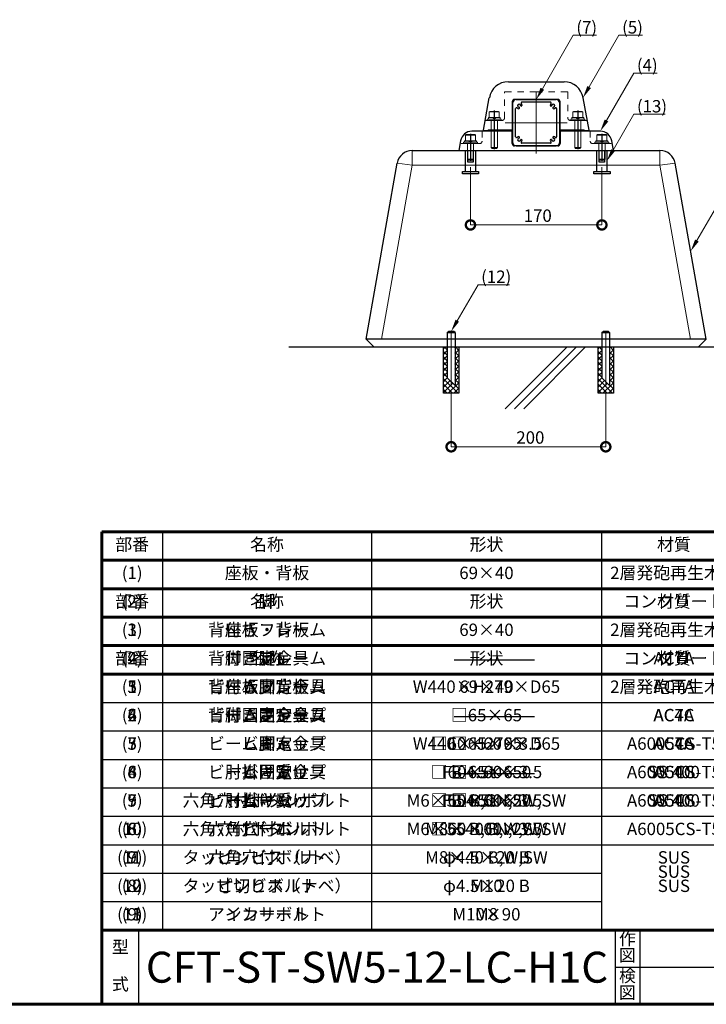
# Model space of a CAD drawing. Extents: x 0 to 420, y 0 to 297.
# Drawn here: x 239 to 350, y 10 to 169 of the extents above; entities that cross this region are included whole.
import ezdxf
from ezdxf.enums import TextEntityAlignment as Align

# ---------------------------------------------------------------- set-up
doc = ezdxf.new("R2010")
doc.units = 0
doc.linetypes.add('CENTER2', pattern=[23, 20, -1, 1, -1])
doc.linetypes.add('DASHED2', pattern=[2, 1, -1])
for name, color, linetype, lineweight in [('GL', 243, 'Continuous', 30), ('中心線', 3, 'CENTER2', 9), ('実線1', 7, 'Continuous', 25), ('実線2', 4, 'Continuous', 15), ('寸法線', 4, 'Continuous', 9), ('破線', 4, 'DASHED2', 9)]:
    doc.layers.add(name, color=color, linetype=linetype, lineweight=lineweight)
doc.styles.add('MSゴシック', font='MS Gothic.ttf')
doc.styles.add('高さ2MSゴシック', font='MS Gothic.ttf')
doc.styles.add('高さなしMSゴシック', font='MS Gothic.ttf')

# ---------------------------------------------------------------- blocks, each defined once
blk = doc.blocks.new('*T46')
at = {"color": 0, "lineweight": 60}
for p, q in [((0, 0), (158, 0)), ((0, 0), (0, -55.2)), ((158, 0), (158, -55.2)), ((0, -4.6), (158, -4.6))]:
    blk.add_line(p, q, dxfattribs=at)
at = {"color": 0, "linetype": 'ByBlock', "lineweight": -2}
for p, q in [((9.82, 0), (9.82, -55.2)), ((43.59, 0), (43.59, -55.2)), ((80.81, 0), (80.81, -55.2)), ((104.2, 0), (104.2, -55.2)), ((0, -9.2), (158, -9.2)), ((0, -13.8), (80.81, -13.8)), ((0, -18.4), (80.81, -18.4)), ((0, -23), (104.2, -23)), ((0, -27.6), (158, -27.6)), ((0, -32.2), (158, -32.2)), ((0, -36.8), (158, -36.8)), ((0, -41.4), (80.81, -41.4)), ((0, -46), (80.81, -46)), ((0, -50.6), (80.81, -50.6)), ((0, -55.2), (158, -55.2))]:
    blk.add_line(p, q, dxfattribs=at)
at = {"color": 0, "linetype": 'Continuous'}
for p, q in [((57, -11.49), (69.99, -11.49)), ((57, -20.69), (69.99, -20.69)), ((125.9, -45.99), (138.89, -45.99))]:
    blk.add_line(p, q, dxfattribs=at)
at = {"color": 0, "char_height": 2, "attachment_point": 5, "style": '高さなしMSゴシック'}
for s, insert, width in [('部番', (4.91, -2.3), 9.2172), ('名称', (26.71, -2.3), 33.1778), ('形状', (62.2, -2.3), 36.6152), ('材質', (92.51, -2.3), 22.7924), ('表面処理', (131.1, -2.3), 53.1975), ('(1)', (4.91, -6.9), 9.2172), ('座板・背板', (26.71, -6.9), 33.1778), ('69×40', (62.2, -6.9), 36.6152), ('2層発砲再生木材', (92.51, -6.9), 22.7924), ('木質表層仕上げ', (131.1, -6.9), 53.1975), ('(2)', (4.91, -11.5), 9.2172), ('背付きフレーム', (26.71, -11.5), 33.1778), ('{\u3000\u3000\u3000\u3000\u3000}', (62.2, -11.5), 36.6152), ('(3)', (4.91, -16.1), 9.2172), ('脚', (26.71, -16.1), 33.1778), ('W440×H279×D65', (62.2, -16.1), 36.6152), ('AC7A', (92.51, -16.1), 22.7924), ('ポリエステル系粉体塗装（MB色）', (131.1, -18.4), 53.1975), ('(4)', (4.91, -20.7), 9.2172), ('ビーム固定金具', (26.71, -20.7), 33.1778), ('{\u3000\u3000\u3000\u3000\u3000}', (62.2, -20.7), 36.6152), ('(5)', (4.91, -25.3), 9.2172), ('ビームキャップ', (26.71, -25.3), 33.1778), ('□65×65', (62.2, -25.3), 36.6152), ('AC4C', (92.51, -25.3), 22.7924), ('JIS H 8602 陽極酸化塗装複合皮膜（MB色）', (131.1, -29.9), 53.1975), ('(6)', (4.91, -29.9), 9.2172), ('ビーム', (26.71, -29.9), 33.1778), ('□60×60×3.5', (62.2, -29.9), 36.6152), ('A6005CS-T5', (92.51, -29.9), 22.7924), ('(7)', (4.91, -34.5), 9.2172), ('肘掛け受け', (26.71, -34.5), 33.1778), ('FB 4.5t×50', (62.2, -34.5), 36.6152), ('SS 400', (92.51, -34.5), 22.7924), ('溶融亜鉛メッキ + ウレタン塗装 (MB色)', (131.1, -34.5), 53.1975), ('(8)', (4.91, -39.1), 9.2172), ('六角穴付ボタンボルト', (26.71, -39.1), 33.1778), ('M6×55 B,CN,2W,SW', (62.2, -39.1), 36.6152), ('(9)', (4.91, -43.7), 9.2172), ('六角穴付ボルト', (26.71, -43.7), 33.1778), ('M8×40 B,W,SW', (62.2, -43.7), 36.6152), ('SUS', (92.51, -46), 22.7924), ('{\u3000\u3000\u3000\u3000\u3000}', (131.1, -46), 53.1975), ('(10)', (4.91, -48.3), 9.2172), ('タッピンビス（ナベ）', (26.71, -48.3), 33.1778), ('φ4.5×20 B', (62.2, -48.3), 36.6152), ('(11)', (4.91, -52.9), 9.2172), ('アンカーボルト', (26.71, -52.9), 33.1778), ('M10×90', (62.2, -52.9), 36.6152)]:
    blk.add_mtext(s, dxfattribs=dict(at, insert=insert, width=width))
blk = doc.blocks.new('*T50')
at = {"color": 0, "lineweight": 60}
for p, q in [((0, 0), (158, 0)), ((0, 0), (0, -46)), ((158, 0), (158, -46)), ((0, -4.6), (158, -4.6))]:
    blk.add_line(p, q, dxfattribs=at)
at = {"color": 0, "linetype": 'ByBlock', "lineweight": -2}
for p, q in [((9.82, 0), (9.82, -46)), ((43.59, 0), (43.59, -46)), ((80.81, 0), (80.81, -46)), ((104.2, 0), (104.2, -46)), ((0, -9.2), (158, -9.2)), ((0, -13.8), (80.81, -13.8)), ((0, -18.4), (80.81, -18.4)), ((0, -23), (104.2, -23)), ((0, -27.6), (158, -27.6)), ((0, -32.2), (158, -32.2)), ((0, -36.8), (80.81, -36.8)), ((0, -41.4), (80.81, -41.4)), ((0, -46), (158, -46))]:
    blk.add_line(p, q, dxfattribs=at)
at = {"color": 0, "linetype": 'Continuous'}
for p, q in [((57, -11.49), (69.99, -11.49)), ((57, -20.69), (69.99, -20.69)), ((125.9, -39.09), (138.89, -39.09))]:
    blk.add_line(p, q, dxfattribs=at)
at = {"color": 0, "char_height": 2, "attachment_point": 5, "style": '高さなしMSゴシック'}
for s, insert, width in [('部番', (4.91, -2.3), 9.2172), ('名称', (26.71, -2.3), 33.1778), ('形状', (62.2, -2.3), 36.6152), ('材質', (92.51, -2.3), 22.7924), ('表面処理', (131.1, -2.3), 53.1975), ('(1)', (4.91, -6.9), 9.2172), ('座板・背板', (26.71, -6.9), 33.1778), ('69×40', (62.2, -6.9), 36.6152), ('2層発砲再生木材', (92.51, -6.9), 22.7924), ('木質表層仕上げ', (131.1, -6.9), 53.1975), ('(2)', (4.91, -11.5), 9.2172), ('背付きフレーム', (26.71, -11.5), 33.1778), ('{\u3000\u3000\u3000\u3000\u3000}', (62.2, -11.5), 36.6152), ('(3)', (4.91, -16.1), 9.2172), ('脚', (26.71, -16.1), 33.1778), ('W440×H279×D65', (62.2, -16.1), 36.6152), ('AC7A', (92.51, -16.1), 22.7924), ('ポリエステル系粉体塗装（MB色）', (131.1, -18.4), 53.1975), ('(4)', (4.91, -20.7), 9.2172), ('ビーム固定金具', (26.71, -20.7), 33.1778), ('{\u3000\u3000\u3000\u3000\u3000}', (62.2, -20.7), 36.6152), ('(5)', (4.91, -25.3), 9.2172), ('ビームキャップ', (26.71, -25.3), 33.1778), ('□65×65', (62.2, -25.3), 36.6152), ('AC4C', (92.51, -25.3), 22.7924), ('JIS H 8602 陽極酸化塗装複合皮膜（MB色）', (131.1, -29.9), 53.1975), ('(6)', (4.91, -29.9), 9.2172), ('ビーム', (26.71, -29.9), 33.1778), ('□60×60×3.5', (62.2, -29.9), 36.6152), ('A6005CS-T5', (92.51, -29.9), 22.7924), ('(7)', (4.91, -34.5), 9.2172), ('六角穴付ボルト', (26.71, -34.5), 33.1778), ('M8×40 B,W,SW', (62.2, -34.5), 36.6152), ('(8)', (4.91, -39.1), 9.2172), ('タッピンビス（ナベ）', (26.71, -39.1), 33.1778), ('φ4.5×20 B', (62.2, -39.1), 36.6152), ('SUS', (92.51, -39.1), 22.7924), ('{\u3000\u3000\u3000\u3000\u3000}', (131.1, -39.1), 53.1975), ('(9)', (4.91, -43.7), 9.2172), ('アンカーボルト', (26.71, -43.7), 33.1778), ('M10×90', (62.2, -43.7), 36.6152)]:
    blk.add_mtext(s, dxfattribs=dict(at, insert=insert, width=width))
blk = doc.blocks.new('*T54')
at = {"color": 0, "lineweight": 60}
for p, q in [((0, 0), (158, 0)), ((0, 0), (0, -64.4)), ((158, 0), (158, -64.4)), ((0, -4.6), (158, -4.6))]:
    blk.add_line(p, q, dxfattribs=at)
at = {"color": 0, "linetype": 'ByBlock', "lineweight": -2}
for p, q in [((9.82, 0), (9.82, -64.4)), ((43.59, 0), (43.59, -64.4)), ((80.81, 0), (80.81, -64.4)), ((104.2, 0), (104.2, -64.4)), ((0, -9.2), (158, -9.2)), ((0, -13.8), (43.59, -13.8)), ((80.81, -13.8), (158, -13.8)), ((0, -18.4), (43.59, -18.4)), ((0, -23), (43.59, -23)), ((0, -27.6), (104.2, -27.6)), ((0, -32.2), (158, -32.2)), ((0, -36.8), (158, -36.8)), ((0, -41.4), (158, -41.4)), ((0, -46), (80.81, -46)), ((0, -50.6), (80.81, -50.6)), ((0, -55.2), (80.81, -55.2)), ((0, -59.8), (80.81, -59.8)), ((0, -64.4), (158, -64.4))]:
    blk.add_line(p, q, dxfattribs=at)
at = {"color": 0, "linetype": 'Continuous'}
for p, q in [((125.9, -11.49), (138.89, -11.49)), ((57, -18.39), (69.99, -18.39)), ((125.9, -52.89), (138.89, -52.89))]:
    blk.add_line(p, q, dxfattribs=at)
at = {"color": 0, "char_height": 2, "attachment_point": 5, "style": '高さなしMSゴシック'}
for s, insert, width in [('部番', (4.91, -2.3), 9.2172), ('名称', (26.71, -2.3), 33.1778), ('形状', (62.2, -2.3), 36.6152), ('材質', (92.51, -2.3), 22.7924), ('表面処理', (131.1, -2.3), 53.1975), ('(1)', (4.91, -6.9), 9.2172), ('座板・背板', (26.71, -6.9), 33.1778), ('69×40', (62.2, -6.9), 36.6152), ('2層発砲再生木材', (92.51, -6.9), 22.7924), ('木質表層仕上げ', (131.1, -6.9), 53.1975), ('(2)', (4.91, -11.5), 9.2172), ('脚', (26.71, -11.5), 33.1778), ('コンクリート', (92.51, -11.5), 22.7924), ('{\u3000\u3000\u3000\u3000\u3000}', (131.1, -11.5), 53.1975), ('(3)', (4.91, -16.1), 9.2172), ('背付きフレーム', (26.71, -16.1), 33.1778), ('{\u3000\u3000\u3000\u3000\u3000}', (62.2, -18.4), 36.6152), ('(4)', (4.91, -20.7), 9.2172), ('脚固定金具', (26.71, -20.7), 33.1778), ('AC7A', (92.51, -20.7), 22.7924), ('ポリエステル系粉体塗装（MB色）', (131.1, -23), 53.1975), ('(5)', (4.91, -25.3), 9.2172), ('ビーム固定金具', (26.71, -25.3), 33.1778), ('(6)', (4.91, -29.9), 9.2172), ('ビームキャップ', (26.71, -29.9), 33.1778), ('□65×65', (62.2, -29.9), 36.6152), ('AC4C', (92.51, -29.9), 22.7924), ('JIS H 8602 陽極酸化塗装複合皮膜（MB色）', (131.1, -34.5), 53.1975), ('(7)', (4.91, -34.5), 9.2172), ('ビーム', (26.71, -34.5), 33.1778), ('□60×60×3.5', (62.2, -34.5), 36.6152), ('A6005CS-T5', (92.51, -34.5), 22.7924), ('(8)', (4.91, -39.1), 9.2172), ('肘掛け受け', (26.71, -39.1), 33.1778), ('FB 4.5t×50', (62.2, -39.1), 36.6152), ('SS 400', (92.51, -39.1), 22.7924), ('溶融亜鉛メッキ + ウレタン塗装 (MB色)', (131.1, -39.1), 53.1975), ('(9)', (4.91, -43.7), 9.2172), ('六角穴付ボタンボルト', (26.71, -43.7), 33.1778), ('M6×55 B,CN,2W,SW', (62.2, -43.7), 36.6152), ('(10)', (4.91, -48.3), 9.2172), ('六角穴付ボルト', (26.71, -48.3), 33.1778), ('M8×40 B,W,SW', (62.2, -48.3), 36.6152), ('(11)', (4.91, -52.9), 9.2172), ('タッピンビス（ナベ）', (26.71, -52.9), 33.1778), ('φ4.5×20 B', (62.2, -52.9), 36.6152), ('SUS', (92.51, -52.9), 22.7924), ('{\u3000\u3000\u3000\u3000\u3000}', (131.1, -52.9), 53.1975), ('(12)', (4.91, -57.5), 9.2172), ('寸切りボルト', (26.71, -57.5), 33.1778), ('M10', (62.2, -57.5), 36.6152), ('(13)', (4.91, -62.1), 9.2172), ('インサート', (26.71, -62.1), 33.1778), ('M8', (62.2, -62.1), 36.6152)]:
    blk.add_mtext(s, dxfattribs=dict(at, insert=insert, width=width))
blk = doc.blocks.new('*T58')
at = {"color": 0, "lineweight": 60}
for p, q in [((0, 0), (158, 0)), ((0, 0), (0, -55.2)), ((158, 0), (158, -55.2)), ((0, -4.6), (158, -4.6))]:
    blk.add_line(p, q, dxfattribs=at)
at = {"color": 0, "linetype": 'ByBlock', "lineweight": -2}
for p, q in [((9.82, 0), (9.82, -55.2)), ((43.59, 0), (43.59, -55.2)), ((80.81, 0), (80.81, -55.2)), ((104.2, 0), (104.2, -55.2)), ((0, -9.2), (158, -9.2)), ((0, -13.8), (43.59, -13.8)), ((80.81, -13.8), (158, -13.8)), ((0, -18.4), (43.59, -18.4)), ((0, -23), (43.59, -23)), ((0, -27.6), (104.2, -27.6)), ((0, -32.2), (158, -32.2)), ((0, -36.8), (158, -36.8)), ((0, -41.4), (80.81, -41.4)), ((0, -46), (80.81, -46)), ((0, -50.6), (80.81, -50.6)), ((0, -55.2), (158, -55.2))]:
    blk.add_line(p, q, dxfattribs=at)
at = {"color": 0, "linetype": 'Continuous'}
for p, q in [((125.9, -11.49), (138.89, -11.49)), ((57, -18.39), (69.99, -18.39)), ((125.9, -45.99), (138.89, -45.99))]:
    blk.add_line(p, q, dxfattribs=at)
at = {"color": 0, "char_height": 2, "attachment_point": 5, "style": '高さなしMSゴシック'}
for s, insert, width in [('部番', (4.91, -2.3), 9.2172), ('名称', (26.71, -2.3), 33.1778), ('形状', (62.2, -2.3), 36.6152), ('材質', (92.51, -2.3), 22.7924), ('表面処理', (131.1, -2.3), 53.1975), ('(1)', (4.91, -6.9), 9.2172), ('座板・背板', (26.71, -6.9), 33.1778), ('69×40', (62.2, -6.9), 36.6152), ('2層発砲再生木材', (92.51, -6.9), 22.7924), ('木質表層仕上げ', (131.1, -6.9), 53.1975), ('(2)', (4.91, -11.5), 9.2172), ('脚', (26.71, -11.5), 33.1778), ('コンクリート', (92.51, -11.5), 22.7924), ('{\u3000\u3000\u3000\u3000\u3000}', (131.1, -11.5), 53.1975), ('(3)', (4.91, -16.1), 9.2172), ('背付きフレーム', (26.71, -16.1), 33.1778), ('{\u3000\u3000\u3000\u3000\u3000}', (62.2, -18.4), 36.6152), ('(4)', (4.91, -20.7), 9.2172), ('脚固定金具', (26.71, -20.7), 33.1778), ('AC7A', (92.51, -20.7), 22.7924), ('ポリエステル系粉体塗装（MB色）', (131.1, -23), 53.1975), ('(5)', (4.91, -25.3), 9.2172), ('ビーム固定金具', (26.71, -25.3), 33.1778), ('(6)', (4.91, -29.9), 9.2172), ('ビームキャップ', (26.71, -29.9), 33.1778), ('□65×65', (62.2, -29.9), 36.6152), ('AC4C', (92.51, -29.9), 22.7924), ('JIS H 8602 陽極酸化塗装複合皮膜（MB色）', (131.1, -34.5), 53.1975), ('(7)', (4.91, -34.5), 9.2172), ('ビーム', (26.71, -34.5), 33.1778), ('□60×60×3.5', (62.2, -34.5), 36.6152), ('A6005CS-T5', (92.51, -34.5), 22.7924), ('(8)', (4.91, -39.1), 9.2172), ('六角穴付ボルト', (26.71, -39.1), 33.1778), ('M8×40 B,W,SW', (62.2, -39.1), 36.6152), ('(9)', (4.91, -43.7), 9.2172), ('タッピンビス（ナベ）', (26.71, -43.7), 33.1778), ('φ4.5×20 B', (62.2, -43.7), 36.6152), ('SUS', (92.51, -46), 22.7924), ('{\u3000\u3000\u3000\u3000\u3000}', (131.1, -46), 53.1975), ('(10)', (4.91, -48.3), 9.2172), ('寸切りボルト', (26.71, -48.3), 33.1778), ('M10', (62.2, -48.3), 36.6152), ('(11)', (4.91, -52.9), 9.2172), ('インサート', (26.71, -52.9), 33.1778), ('M8', (62.2, -52.9), 36.6152)]:
    blk.add_mtext(s, dxfattribs=dict(at, insert=insert, width=width))
blk = doc.blocks.new('*U23')
for name, p in [('*T54', (-158, 64.4)), ('*T46', (-158, 55.2)), ('*T58', (-158, 55.2)), ('*T50', (-158, 46))]:
    blk.add_blockref(name, p)
blk = doc.blocks.new('A3規格図枠')
at = {"layer": '実線1', "lineweight": 60}
for p, q in [((252, 10), (252, 22)), ((252, 22), (410, 22)), ((410, 10), (15, 10))]:
    blk.add_line(p, q, dxfattribs=at)
at = {"layer": '実線1'}
for p, q in [((258, 10), (258, 22)), ((335, 22), (335, 16)), ((339, 22), (339, 16)), ((335, 16), (335, 10)), ((335, 16), (372, 16)), ((339, 16), (339, 10))]:
    blk.add_line(p, q, dxfattribs=at)
at = {"layer": '実線1', "char_height": 2, "attachment_point": 5, "style": 'MSゴシック'}
for s, insert, width, line_spacing_factor in [('作 \\P図', (337, 19), 2.612, 0.803168), ('型 式', (255, 16), 2.6611, 1.8), ('検 図', (337, 13), 2.612, 0.81472)]:
    blk.add_mtext(s, dxfattribs=dict(at, insert=insert, width=width, line_spacing_factor=line_spacing_factor))
at = {"layer": '実線1', "style": 'MSゴシック'}
blk.add_attdef('製品名', text='', height=6, dxfattribs=at).set_placement((296.5, 16), align=Align.MIDDLE_CENTER)
at = {"layer": '実線1', "style": 'MSゴシック', "flags": 8}
for tag, p in [('作図者', (344.5, 19)), ('製作日', (363, 19))]:
    blk.add_attdef(tag, text='', height=2.5, dxfattribs=at).set_placement(p, align=Align.MIDDLE_CENTER)
blk.add_attdef('検図者', text='', height=2.5, dxfattribs=at).set_placement((344.5, 13), align=Align.MIDDLE)

msp = doc.modelspace()

# ---------------------------------------------------------------- linework, layer by layer
at = {"color": 0, "linetype": 'ByBlock', "lineweight": -2}
for p, q in [((317.74, 159.18), (326.74, 159.18)), ((313.74, 151.36), (314.66, 156.59)), ((325.74, 156.3), (318.74, 156.3)), ((329.81, 156.59), (330.74, 151.36)), ((318.36, 155.93), (318.36, 151.36)), ((326.11, 151.36), (326.11, 155.93)), ((313.84, 151.24), (313.74, 151.36)), ((314.49, 151.36), (314.36, 151.24)), ((318.36, 151.36), (314.49, 151.36)), ((329.99, 151.36), (326.11, 151.36)), ((330.11, 151.24), (329.99, 151.36)), ((330.74, 151.36), (330.63, 151.24)), ((314.36, 151.24), (313.84, 151.24)), ((330.63, 151.24), (330.11, 151.24)), ((302.21, 148.05), (309.74, 148.05)), ((309.74, 148.05), (334.74, 148.05)), ((310.8, 144.68), (310.8, 148.05)), ((310.8, 148.05), (312.43, 148.05)), ((311.19, 146.18), (311.19, 148.05)), ((312.04, 148.05), (312.04, 146.18)), ((312.43, 148.05), (312.43, 144.68)), ((332.05, 144.68), (332.05, 148.05)), ((332.05, 148.05), (333.68, 148.05)), ((332.44, 146.18), (332.44, 148.05)), ((333.29, 148.05), (333.29, 146.18)), ((333.68, 148.05), (333.68, 144.68)), ((334.74, 148.05), (342.26, 148.05)), ((294.74, 117.55), (299.75, 145.99)), ((312.04, 146.18), (311.19, 146.18)), ((333.29, 146.18), (332.44, 146.18)), ((349.74, 117.55), (344.72, 145.99)), ((310.3, 144.68), (312.93, 144.68)), ((310.3, 144.3), (310.3, 144.68)), ((312.93, 144.3), (310.3, 144.3)), ((312.93, 144.68), (312.93, 144.3)), ((331.55, 144.68), (334.18, 144.68)), ((331.55, 144.3), (331.55, 144.68)), ((334.18, 144.3), (331.55, 144.3)), ((334.18, 144.68), (334.18, 144.3)), ((307.87, 118.61), (308.05, 118.8)), ((307.87, 118.61), (309.12, 118.61)), ((307.87, 118.61), (307.87, 111.3)), ((308.93, 118.8), (308.05, 118.8)), ((309.12, 118.61), (308.93, 118.8)), ((309.12, 118.61), (309.12, 110.05)), ((332.87, 118.61), (333.05, 118.8)), ((332.87, 118.61), (334.12, 118.61)), ((332.87, 118.61), (332.87, 111.3)), ((333.93, 118.8), (333.05, 118.8)), ((334.12, 118.61), (333.93, 118.8)), ((334.12, 118.61), (334.12, 110.05)), ((349.74, 117.55), (294.74, 117.55)), ((295.99, 116.3), (348.49, 116.3)), ((307.24, 108.8), (307.24, 116.3)), ((307.24, 115.97), (307.56, 116.29)), ((307.87, 115.84), (307.41, 116.29)), ((309.11, 116.07), (309.33, 116.29)), ((309.74, 115.73), (309.18, 116.29)), ((309.74, 116.3), (309.74, 108.8)), ((332.24, 108.8), (332.24, 116.3)), ((332.24, 115.97), (332.56, 116.29)), ((332.87, 115.84), (332.41, 116.29)), ((334.11, 116.07), (334.33, 116.29)), ((334.74, 115.73), (334.18, 116.29)), ((334.74, 116.3), (334.74, 108.8)), ((307.24, 115.09), (307.87, 115.71)), ((307.87, 114.95), (307.24, 115.58)), ((307.24, 114.2), (307.87, 114.83)), ((307.87, 114.07), (307.24, 114.69)), ((309.11, 115.19), (309.74, 115.81)), ((309.74, 114.85), (309.11, 115.47)), ((309.11, 114.31), (309.74, 114.93)), ((332.24, 115.09), (332.87, 115.71)), ((332.87, 114.95), (332.24, 115.58)), ((332.24, 114.2), (332.87, 114.83)), ((332.87, 114.07), (332.24, 114.69)), ((334.11, 115.19), (334.74, 115.81)), ((334.74, 114.85), (334.11, 115.47)), ((334.11, 114.31), (334.74, 114.93)), ((307.24, 113.32), (307.87, 113.94)), ((307.87, 113.18), (307.24, 113.81)), ((307.24, 112.43), (307.87, 113.06)), ((309.74, 113.96), (309.11, 114.59)), ((309.11, 113.42), (309.74, 114.05)), ((309.74, 113.08), (309.11, 113.7)), ((309.11, 112.54), (309.74, 113.16)), ((332.24, 113.32), (332.87, 113.94)), ((332.87, 113.18), (332.24, 113.81)), ((332.24, 112.43), (332.87, 113.06)), ((334.74, 113.96), (334.11, 114.59)), ((334.11, 113.42), (334.74, 114.05)), ((334.74, 113.08), (334.11, 113.7)), ((334.11, 112.54), (334.74, 113.16)), ((307.87, 112.3), (307.24, 112.92)), ((307.24, 111.55), (307.87, 112.17)), ((307.87, 111.42), (307.24, 112.04)), ((309.74, 112.2), (309.11, 112.82)), ((309.11, 111.66), (309.74, 112.28)), ((309.74, 111.31), (309.11, 111.94)), ((332.87, 112.3), (332.24, 112.92)), ((332.24, 111.55), (332.87, 112.17)), ((332.87, 111.42), (332.24, 112.04)), ((334.74, 112.2), (334.11, 112.82)), ((334.11, 111.66), (334.74, 112.28)), ((334.74, 111.31), (334.11, 111.94)), ((307.24, 110.67), (307.87, 111.29)), ((309.6, 108.8), (307.24, 111.16)), ((307.24, 109.78), (308.31, 110.85)), ((307.24, 108.9), (308.75, 110.41)), ((308.71, 108.8), (307.24, 110.27)), ((309.12, 110.05), (307.87, 111.3)), ((308.03, 108.8), (309.74, 110.51)), ((309.11, 110.77), (309.74, 111.4)), ((309.74, 110.43), (309.11, 111.05)), ((309.74, 109.54), (309.11, 110.17)), ((332.24, 110.67), (332.87, 111.29)), ((334.6, 108.8), (332.24, 111.16)), ((332.24, 109.78), (333.31, 110.85)), ((332.24, 108.9), (333.75, 110.41)), ((333.71, 108.8), (332.24, 110.27)), ((334.12, 110.05), (332.87, 111.3)), ((333.03, 108.8), (334.74, 110.51)), ((334.11, 110.77), (334.74, 111.4)), ((334.74, 110.43), (334.11, 111.05)), ((334.74, 109.54), (334.11, 110.17)), ((307.83, 108.8), (307.24, 109.39)), ((309.74, 108.8), (307.24, 108.8)), ((308.91, 108.8), (309.74, 109.63)), ((332.83, 108.8), (332.24, 109.39)), ((334.74, 108.8), (332.24, 108.8)), ((333.91, 108.8), (334.74, 109.63))]:
    msp.add_line(p, q, dxfattribs=at)
at = {"color": 3, "linetype": 'CENTER2'}
for p, q in [((315.47, 154.5), (315.47, 148.25)), ((328.97, 154.5), (328.97, 148.25)), ((311.62, 150.75), (311.62, 146.38)), ((332.87, 150.75), (332.87, 146.38))]:
    msp.add_line(p, q, dxfattribs=at)
at = {"lineweight": 9}
for p, q in [((314.34, 153.13), (316.59, 153.13)), ((314.34, 152.93), (314.34, 153.13)), ((316.59, 152.93), (314.34, 152.93)), ((316.43, 153.38), (314.51, 153.38)), ((314.51, 153.38), (314.51, 153.13)), ((314.77, 154.38), (314.66, 154.31)), ((314.66, 154.31), (316.28, 154.31)), ((314.66, 153.38), (314.66, 154.31)), ((316.28, 153.38), (314.66, 153.38)), ((314.77, 154.38), (316.17, 154.38)), ((315.47, 153.13), (315.22, 153.38)), ((315.47, 153.38), (315.72, 153.13)), ((316.17, 154.38), (316.28, 154.31)), ((316.28, 154.31), (316.28, 153.38)), ((316.43, 153.13), (316.43, 153.38)), ((316.59, 153.13), (316.59, 152.93)), ((327.84, 153.13), (327.84, 152.93)), ((330.09, 153.13), (327.84, 153.13)), ((327.84, 152.93), (330.09, 152.93)), ((328.01, 153.13), (328.01, 153.38)), ((328.01, 153.38), (329.93, 153.38)), ((328.27, 154.38), (328.16, 154.31)), ((329.78, 154.31), (328.16, 154.31)), ((328.16, 154.31), (328.16, 153.38)), ((328.16, 153.38), (329.78, 153.38)), ((329.67, 154.38), (328.27, 154.38)), ((328.97, 153.38), (328.72, 153.13)), ((328.97, 153.13), (329.22, 153.38)), ((329.67, 154.38), (329.78, 154.31)), ((329.78, 153.38), (329.78, 154.31)), ((329.93, 153.38), (329.93, 153.13)), ((330.09, 152.93), (330.09, 153.13)), ((310.91, 150.63), (310.8, 150.56)), ((310.8, 150.56), (312.43, 150.56)), ((310.8, 149.63), (310.8, 150.56)), ((310.91, 150.63), (312.32, 150.63)), ((312.32, 150.63), (312.43, 150.56)), ((312.43, 150.56), (312.43, 149.63)), ((332.16, 150.63), (332.05, 150.56)), ((332.05, 150.56), (333.68, 150.56)), ((332.05, 149.63), (332.05, 150.56)), ((332.16, 150.63), (333.57, 150.63)), ((333.57, 150.63), (333.68, 150.56)), ((333.68, 150.56), (333.68, 149.63)), ((310.49, 149.38), (312.74, 149.38)), ((310.49, 149.18), (310.49, 149.38)), ((312.74, 149.18), (310.49, 149.18)), ((312.58, 149.63), (310.65, 149.63)), ((310.65, 149.63), (310.65, 149.38)), ((312.43, 149.63), (310.8, 149.63)), ((311.62, 149.38), (311.37, 149.63)), ((311.62, 149.63), (311.87, 149.38)), ((312.58, 149.38), (312.58, 149.63)), ((312.74, 149.38), (312.74, 149.18)), ((331.74, 149.38), (333.99, 149.38)), ((331.74, 149.18), (331.74, 149.38)), ((333.99, 149.18), (331.74, 149.18)), ((333.83, 149.63), (331.9, 149.63)), ((331.9, 149.63), (331.9, 149.38)), ((333.68, 149.63), (332.05, 149.63)), ((332.87, 149.38), (332.62, 149.63)), ((332.87, 149.63), (333.12, 149.38)), ((333.83, 149.38), (333.83, 149.63)), ((333.99, 149.38), (333.99, 149.18))]:
    msp.add_line(p, q, dxfattribs=at)
at = {"color": 0, "linetype": 'ByBlock', "lineweight": 9}
for p, q in [((314.97, 148.53), (314.97, 152.93)), ((315.97, 152.93), (315.97, 148.53)), ((328.47, 152.93), (328.47, 148.53)), ((329.47, 148.53), (329.47, 152.93)), ((311.12, 146.65), (311.12, 149.18)), ((312.12, 149.18), (312.12, 146.65)), ((314.97, 148.53), (315.12, 148.38)), ((315.97, 148.53), (314.97, 148.53)), ((315.82, 148.38), (315.12, 148.38)), ((315.97, 148.53), (315.82, 148.38)), ((328.47, 148.53), (328.62, 148.38)), ((328.47, 148.53), (329.47, 148.53)), ((328.62, 148.38), (329.32, 148.38)), ((329.47, 148.53), (329.32, 148.38)), ((332.37, 146.65), (332.37, 149.18)), ((333.37, 149.18), (333.37, 146.65)), ((311.12, 146.65), (311.27, 146.5)), ((312.12, 146.65), (311.12, 146.65)), ((311.97, 146.5), (311.27, 146.5)), ((312.12, 146.65), (311.97, 146.5)), ((332.37, 146.65), (332.52, 146.5)), ((333.37, 146.65), (332.37, 146.65)), ((333.22, 146.5), (332.52, 146.5)), ((333.37, 146.65), (333.22, 146.5))]:
    msp.add_line(p, q, dxfattribs=at)
at = {"color": 0, "linetype": 'ByBlock', "const_width": 1.5}
for points in [[(311.8, 136.02, 1), (311.43, 136.02, 1)], [(332.68, 136.02, 1), (333.05, 136.02, 1)], [(308.68, 100.15, 1), (308.3, 100.15, 1)], [(333.3, 100.15, 1), (333.68, 100.15, 1)]]:
    msp.add_lwpolyline(points, format="xyb", close=True, dxfattribs=at)
at = {"color": 0, "linetype": 'ByBlock', "lineweight": -2}
for centre, radius, start, end in [((317.74, 156.05), 3.12, 90, 170), ((326.74, 156.05), 3.12, 10, 90), ((318.74, 155.93), 0.375, 90, 180), ((325.74, 155.93), 0.375, 0, 90), ((302.21, 145.55), 2.5, 90, 170), ((342.26, 145.55), 2.5, 10, 90)]:
    msp.add_arc(centre, radius, start, end, dxfattribs=at)
at = {"layer": 'GL'}
msp.add_line((282.26, 116.3), (362.21, 116.3), dxfattribs=at)
at = {"layer": '中心線'}
for p, q in [((322.24, 147.55), (322.24, 157.55)), ((317.24, 152.55), (327.24, 152.55)), ((308.49, 109.86), (308.49, 118.8)), ((333.49, 109.86), (333.49, 118.8))]:
    msp.add_line(p, q, dxfattribs=at)
at = {"layer": '実線1'}
for p, q in [((318.99, 156.3), (325.49, 156.3)), ((318.49, 149.3), (318.49, 155.8)), ((318.92, 150.25), (318.92, 154.85)), ((319.52, 154.9), (319.43, 154.8)), ((319.98, 155.36), (319.89, 155.26)), ((324.54, 155.86), (319.93, 155.86)), ((324.49, 155.36), (324.58, 155.26)), ((325.04, 154.8), (324.95, 154.9)), ((325.55, 154.85), (325.55, 150.25)), ((325.99, 155.8), (325.99, 149.3)), ((318.36, 151.18), (311.86, 151.18)), ((318.36, 149.18), (318.36, 151.18)), ((319.52, 150.2), (319.43, 150.3)), ((319.89, 149.84), (319.98, 149.75)), ((324.58, 149.84), (324.49, 149.75)), ((324.95, 150.2), (325.04, 150.3)), ((332.61, 151.18), (326.11, 151.18)), ((326.11, 151.18), (326.11, 149.18)), ((310.01, 149.63), (309.74, 148.05)), ((325.74, 148.8), (318.74, 148.8)), ((318.99, 148.8), (325.49, 148.8)), ((324.54, 149.24), (319.93, 149.24)), ((334.74, 148.05), (334.46, 149.63)), ((295.99, 116.3), (294.74, 117.55)), ((348.49, 116.3), (349.74, 117.55))]:
    msp.add_line(p, q, dxfattribs=at)
for centre, radius, start, end in [((318.99, 155.8), 0.5, 90, 180), ((325.49, 155.8), 0.5, 0, 90), ((319.05, 154.85), 0.125, 45.4775, 180), ((319.49, 155.3), 0.5, 225.5969, 263.6822), ((319.49, 155.3), 0.25, 6.9383, 263.0607), ((319.45, 154.96), 0.0937, 319.6231, 88.8362), ((319.83, 155.33), 0.0937, 181.1664, 310.3736), ((319.93, 155.74), 0.125, 90, 224.427), ((319.49, 155.3), 0.5, 6.3179, 44.427), ((324.99, 155.3), 0.5, 135.573, 173.6822), ((324.54, 155.74), 0.125, 315.573, 90), ((324.64, 155.33), 0.0937, 229.6232, 350.4342), ((324.99, 155.3), 0.25, 278.1435, 176.209), ((325.02, 154.96), 0.0937, 87.6837, 222.1062), ((324.99, 155.3), 0.5, 276.3178, 314.427), ((325.42, 154.85), 0.125, 0, 134.427), ((311.86, 149.3), 1.87, 90, 170), ((319.05, 150.25), 0.125, 180, 314.427), ((319.49, 149.8), 0.5, 96.3179, 134.427), ((319.49, 149.8), 0.25, 93.7907, 353.0607), ((319.45, 150.14), 0.0937, 279.567, 40.3769), ((319.83, 149.77), 0.0937, 49.6231, 178.8362), ((319.49, 149.8), 0.5, 315.573, 353.6822), ((324.99, 149.8), 0.5, 186.3178, 224.427), ((324.64, 149.77), 0.0937, 12.9083, 132.1064), ((324.99, 149.8), 0.25, 182.4487, 83.061), ((325.02, 150.14), 0.0937, 139.6231, 268.8354), ((324.99, 149.8), 0.5, 45.573, 83.6822), ((325.42, 150.25), 0.125, 225.573, 0), ((332.61, 149.3), 1.87, 10, 90), ((318.74, 149.18), 0.375, 180, 270), ((318.99, 149.3), 0.5, 180, 270), ((319.93, 149.36), 0.125, 135.573, 270), ((324.54, 149.36), 0.125, 269.9998, 44.4271), ((325.49, 149.3), 0.5, 270, 360), ((325.74, 149.18), 0.375, 270, 0)]:
    msp.add_arc(centre, radius, start, end, dxfattribs=at)
at = {"layer": '実線2'}
for p, q in [((302.21, 148.05), (302.21, 145.69)), ((342.26, 148.05), (342.26, 145.69)), ((297.25, 117.55), (302.21, 145.69)), ((299.75, 145.99), (302.21, 145.69)), ((342.26, 145.69), (302.21, 145.69)), ((344.72, 145.99), (342.26, 145.69)), ((347.22, 117.55), (342.26, 145.69))]:
    msp.add_line(p, q, dxfattribs=at)
at = {"layer": '実線2', "linetype": 'Continuous'}
for p, q in [((317.24, 106.3), (327.24, 116.3)), ((318.74, 106.3), (328.74, 116.3)), ((320.24, 106.3), (330.24, 116.3))]:
    msp.add_line(p, q, dxfattribs=at)
at = {"layer": '寸法線', "color": 4, "linetype": 'ByBlock', "lineweight": 9}
for p, q in [((323.24, 158.03), (328.23, 166.68)), ((328.23, 166.68), (328.23, 166.68)), ((328.23, 166.68), (332.02, 166.68)), ((330.81, 158.33), (335.63, 166.68)), ((335.63, 166.68), (335.63, 166.68)), ((335.63, 166.68), (339.42, 166.68)), ((333.61, 152.91), (338.03, 160.56)), ((338.03, 160.56), (338.03, 160.56)), ((338.03, 160.56), (341.82, 160.56)), ((334.67, 148.1), (338.03, 153.91)), ((338.03, 153.91), (338.03, 153.91)), ((338.03, 153.91), (343.12, 153.91)), ((348.23, 133.5), (351.59, 139.32)), ((309.49, 120.53), (312.84, 126.35)), ((312.84, 126.35), (312.84, 126.35)), ((312.84, 126.35), (317.93, 126.35))]:
    msp.add_line(p, q, dxfattribs=at)
at = {"layer": '寸法線', "color": 4, "lineweight": 9}
for p, q in [((311.62, 145.38), (311.62, 136.02)), ((332.87, 145.38), (332.87, 136.02)), ((311.62, 136.02), (332.87, 136.02)), ((308.49, 108.86), (308.49, 100.15)), ((333.49, 108.86), (333.49, 100.15)), ((308.49, 100.15), (333.49, 100.15))]:
    msp.add_line(p, q, dxfattribs=at)
at = {"layer": '寸法線', "color": 4}
for points in [[(323.52, 157.87), (322.24, 156.3), (322.95, 158.2)], [(331.1, 158.16), (329.81, 156.59), (330.52, 158.49)], [(333.9, 152.74), (332.61, 151.18), (333.32, 153.07)], [(334.96, 147.93), (333.67, 146.36), (334.38, 148.26)], [(348.52, 133.33), (347.23, 131.77), (347.94, 133.67)], [(309.77, 120.37), (308.49, 118.8), (309.2, 120.7)]]:
    msp.add_solid(points, dxfattribs=at)
at = {"layer": '破線'}
for p, q in [((317.11, 153.3), (317.11, 157.43)), ((317.24, 157.55), (322.24, 157.55)), ((322.24, 157.55), (327.24, 157.55)), ((327.36, 157.43), (327.36, 153.3)), ((314.01, 152.93), (316.74, 152.93)), ((327.74, 152.93), (330.46, 152.93)), ((313.49, 151.18), (313.49, 149.55)), ((330.99, 151.18), (330.99, 149.55)), ((313.11, 149.18), (309.93, 149.18)), ((331.36, 149.18), (334.54, 149.18))]:
    msp.add_line(p, q, dxfattribs=at)
for centre, radius, start, end in [((317.24, 157.43), 0.125, 90, 180), ((327.24, 157.43), 0.125, 0, 90), ((316.74, 153.3), 0.375, 270, 0), ((327.74, 153.3), 0.375, 180, 270), ((313.11, 149.55), 0.375, 270, 0), ((331.36, 149.55), 0.375, 180, 270)]:
    msp.add_arc(centre, radius, start, end, dxfattribs=at)

# ---------------------------------------------------------------- block references
at = {"layer": '実線1'}
ref = msp.add_blockref('A3規格図枠', (0, 0), dxfattribs=at)
ref.add_attrib('製品名', 'CFT-ST-SW5-12-LC-H1C', dxfattribs={"height": 5, "style": 'MSゴシック'}).set_placement((296.5, 16), align=Align.MIDDLE_CENTER)
msp.add_blockref('*U23', (410, 22), dxfattribs=at)

# ---------------------------------------------------------------- texts
at = {"layer": '寸法線', "color": 4, "style": '高さ2MSゴシック'}
for s, p in [('(7)', (328.73, 166.97)), ('(5)', (336.14, 166.97)), ('(4)', (338.53, 160.86)), ('(13)', (338.53, 154.21)), ('170', (320.22, 136.52)), ('(12)', (313.34, 126.65)), ('200', (319.03, 100.65))]:
    msp.add_text(s, height=2, dxfattribs=at).set_placement(p)

doc.saveas('drawing.dxf')
